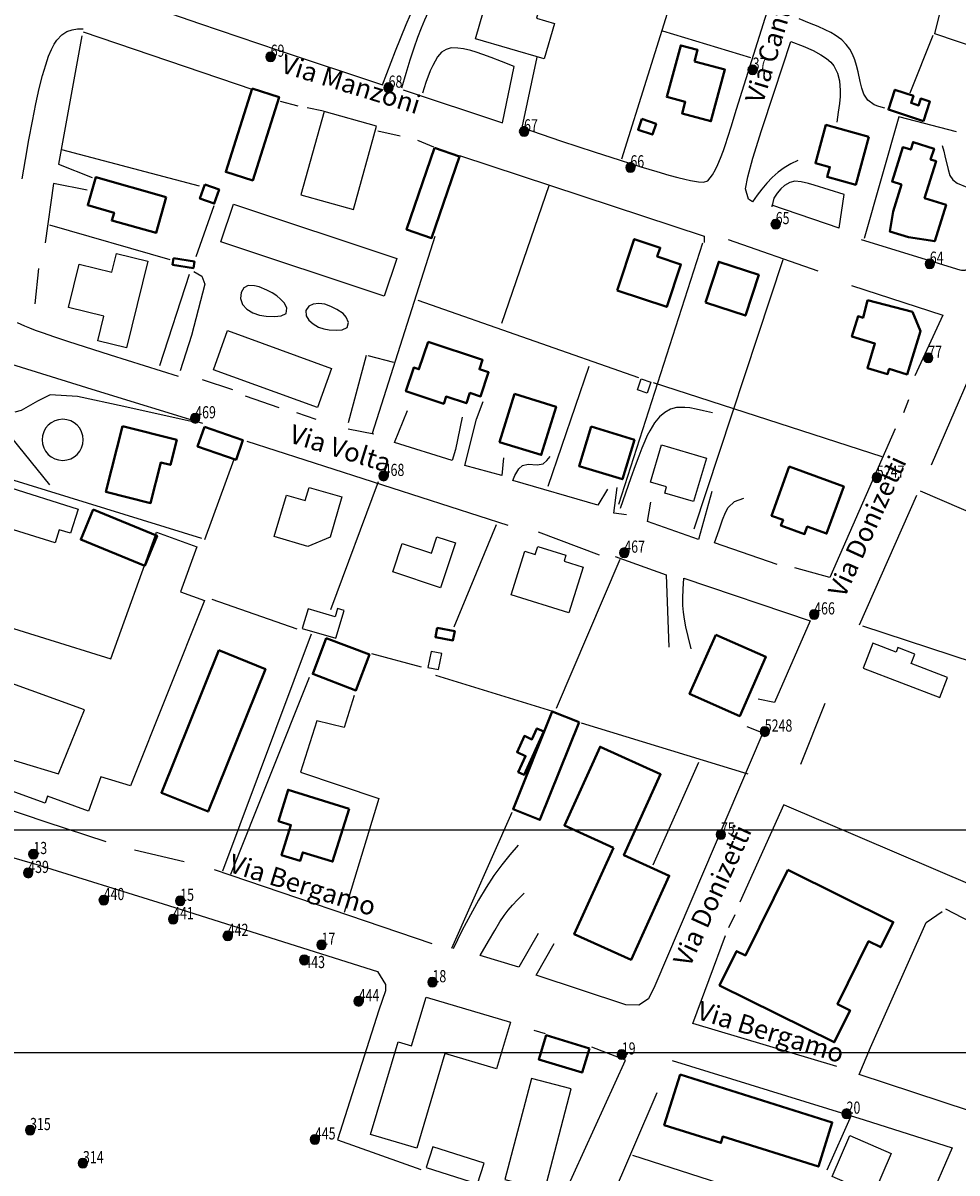
# Model space of a CAD drawing. Units: millimetres. Extents: x 1527184 to 1531880, y 5056569 to 5061068.
# Drawn here: x 1530634 to 1530832, y 5058676 to 5058920 of the extents above; entities that cross this region are included whole.
import ezdxf

# ---------------------------------------------------------------- set-up
doc = ezdxf.new("R2010")
doc.units = ezdxf.units.MM
for name, color, linetype in [('ILLUMINAZIONE PUBBLICA', 1, 'Continuous'), ('TERRITORIO', 8, 'Continuous'), ('Toponomastica', 7, 'Continuous')]:
    doc.layers.add(name, color=color, linetype=linetype)

# ---------------------------------------------------------------- blocks, each defined once
blk = doc.blocks.new('symbolLayer0')
at = {"true_color": 0xff0c0c}
h = blk.add_hatch(color=1, dxfattribs=at)
h.dxf.hatch_style = 1
h.paths.add_polyline_path([(-1, 0, 1), (1, 0, 1)])
at = {"color": 18, "linetype": 'Continuous', "true_color": 0x000000}
blk.add_lwpolyline([(-1, 0, 1), (1, 0, 1)], format="xyb", close=True, dxfattribs=at)

msp = doc.modelspace()

# ---------------------------------------------------------------- linework, layer by layer
at = {"color": 2, "true_color": 0xf1eb1f}
for points in [[(1530530.47, 5058996.73), (1530940.59, 5058996.73), (1530940.59, 5058701.64), (1530530.47, 5058701.64)], [(1530500.99, 5058748.95), (1530911.11, 5058748.95), (1530911.11, 5058453.87), (1530500.99, 5058453.87)]]:
    msp.add_lwpolyline(points, close=True, dxfattribs=at)
at = {"layer": 'TERRITORIO'}
for points in [[(1530651.43, 5058970.16), (1530688.44, 5058964.07), (1530726.79, 5058947.41), (1530772.26, 5058926.94), (1530761.08, 5058891.24)], [(1530739.92, 5058897.92), (1530748.38, 5058895.08), (1530755.3, 5058892.79), (1530760.85, 5058890.99), (1530765.22, 5058889.61), (1530768.59, 5058888.58), (1530771.15, 5058887.85), (1530773.08, 5058887.33), (1530774.56, 5058886.97), (1530775.75, 5058886.7), (1530777.45, 5058886.39), (1530778.48, 5058886.33), (1530779.45, 5058886.64), (1530780.45, 5058887.89), (1530781.06, 5058889.05), (1530781.55, 5058890.1), (1530782.1, 5058891.44), (1530782.72, 5058893.09), (1530783.08, 5058894.12), (1530784.36, 5058898.07), (1530785.54, 5058901.81), (1530796.87, 5058938.02)], [(1530851, 5058909.87), (1530827.57, 5058917.82), (1530832.14, 5058936.19)], [(1530735.39, 5058928.63), (1530734.52, 5058929.89), (1530733.66, 5058930.86), (1530732.82, 5058931.58), (1530731.22, 5058932.38), (1530729.73, 5058932.55), (1530728.39, 5058932.35), (1530727.19, 5058931.93), (1530726.1, 5058931.3), (1530725.1, 5058930.49), (1530724.15, 5058929.51), (1530723.22, 5058928.32), (1530722.25, 5058926.8), (1530721.73, 5058925.88), (1530721.18, 5058924.83), (1530720.6, 5058923.63), (1530719.97, 5058922.28), (1530719.3, 5058920.74), (1530718.59, 5058918.99), (1530717.83, 5058917.01), (1530717.04, 5058914.77), (1530716.21, 5058912.26), (1530715.35, 5058909.44), (1530714.44, 5058906.3)], [(1530659.45, 5058924.2), (1530671.51, 5058919.98), (1530688.23, 5058914.34), (1530710.36, 5058907.01)], [(1530710.36, 5058907.01), (1530713.11, 5058914.19), (1530715.39, 5058919.79), (1530717.26, 5058924.04)], [(1530817.02, 5058902.08), (1530815.75, 5058902.39), (1530814.74, 5058902.79), (1530813.35, 5058903.78), (1530812.56, 5058904.99), (1530812.11, 5058906.32), (1530811.77, 5058907.7), (1530811.3, 5058909.77), (1530810.97, 5058911.1), (1530810.6, 5058912.33), (1530810.14, 5058913.48), (1530809.56, 5058914.54), (1530808.81, 5058915.55), (1530807.85, 5058916.52), (1530806.47, 5058917.52), (1530805.51, 5058918.07), (1530804.31, 5058918.68), (1530802.82, 5058919.35), (1530800.99, 5058920.11), (1530798.78, 5058920.97)], [(1530633.91, 5058887.05), (1530634.61, 5058891.19), (1530635.34, 5058895.31), (1530636.08, 5058899.29), (1530636.82, 5058902.98), (1530637.54, 5058906.25), (1530638.23, 5058909), (1530638.89, 5058911.26), (1530639.51, 5058913.08), (1530640.11, 5058914.51), (1530640.69, 5058915.63), (1530641.26, 5058916.47), (1530642.35, 5058917.6), (1530643.41, 5058918.29), (1530644.49, 5058918.69), (1530645.62, 5058918.87), (1530646.84, 5058918.9)], [(1530646.59, 5058917.37), (1530641.61, 5058890.14), (1530648.73, 5058887.36)], [(1530646.83, 5058918.22), (1530682.84, 5058906.01)], [(1530769.81, 5058918.44), (1530788.5, 5058912.83)], [(1530822.36, 5058905.32), (1530827.22, 5058917.55)], [(1530738.32, 5058910.88), (1530735.65, 5058911.94), (1530733.46, 5058912.78), (1530731.69, 5058913.43), (1530730.28, 5058913.91), (1530729.15, 5058914.26), (1530727.55, 5058914.65), (1530726.39, 5058914.81), (1530724.98, 5058914.82), (1530723.86, 5058914.52), (1530722.92, 5058913.9), (1530722.08, 5058912.94), (1530721.04, 5058911.13), (1530720.5, 5058909.94), (1530719.59, 5058907.49), (1530718.86, 5058905.24)], [(1530788.94, 5058882.19), (1530788.06, 5058882.71), (1530787.45, 5058884.96), (1530787.91, 5058887.48), (1530789.01, 5058891.47), (1530790.83, 5058897.32), (1530793.47, 5058905.44), (1530797.04, 5058916.21)], [(1530797.04, 5058916.21), (1530799.68, 5058915.21), (1530801.78, 5058914.27), (1530803.41, 5058913.4), (1530804.64, 5058912.57), (1530805.54, 5058911.78), (1530806.18, 5058911.01), (1530806.95, 5058909.49), (1530807.39, 5058907.86), (1530807.54, 5058905.82), (1530807.5, 5058904.53), (1530807.36, 5058903.01), (1530807.12, 5058901.21), (1530806.78, 5058899.09)], [(1530743.1, 5058912.89), (1530739.92, 5058897.92)], [(1530735.84, 5058898.97), (1530738.32, 5058910.88)], [(1530714.78, 5058905.96), (1530735.84, 5058898.97)], [(1530688.64, 5058903.57), (1530692.38, 5058902.52)], [(1530694.42, 5058902.16), (1530697.82, 5058901.46)], [(1530832.17, 5058897.06), (1530819.93, 5058900.23), (1530812.58, 5058874.38)], [(1530709.36, 5058897.27), (1530714.12, 5058896.21)], [(1530721.26, 5058893.77), (1530717.86, 5058895.16)], [(1530671.54, 5058885.47), (1530642.31, 5058893.2)], [(1530829.15, 5058894.14), (1530829.48, 5058892.95), (1530829.75, 5058891.91), (1530830.41, 5058889.04), (1530830.81, 5058887.77), (1530831.4, 5058886.86), (1530832.32, 5058886.17), (1530834.36, 5058885.29), (1530840.3, 5058883.15)], [(1530726.69, 5058892.03), (1530778.66, 5058874.91), (1530778.65, 5058873.55)], [(1530798.54, 5058890.98), (1530797.05, 5058890.27), (1530795.65, 5058889.42), (1530794.34, 5058888.45), (1530793.11, 5058887.36), (1530791.95, 5058886.17), (1530790.88, 5058884.9), (1530789.87, 5058883.57), (1530788.94, 5058882.19)], [(1530647.69, 5058884.64), (1530640.55, 5058886.06), (1530638.75, 5058873.46)], [(1530745.71, 5058885.57), (1530735.6, 5058856.34)], [(1530808.36, 5058883.74), (1530802.02, 5058885.7), (1530800.8, 5058886.06), (1530799.22, 5058886.45), (1530797.92, 5058886.54), (1530796.8, 5058886.27), (1530795.68, 5058885.62), (1530794.89, 5058884.92), (1530794.11, 5058884.02), (1530793.46, 5058882.96), (1530793.01, 5058881.14)], [(1530807.28, 5058876.59), (1530808.36, 5058883.74)], [(1530674.57, 5058881.36), (1530670.74, 5058870.48)], [(1530807.28, 5058876.56), (1530793.02, 5058881.44)], [(1530665.28, 5058869.85), (1530639.8, 5058877.21)], [(1530721.45, 5058874.85), (1530708.17, 5058833.04)], [(1530778.31, 5058873.38), (1530760.5, 5058817.97)], [(1530783.76, 5058874.19), (1530802.78, 5058867.56)], [(1530637.34, 5058868.02), (1530636.6, 5058860.53)], [(1530795.31, 5058869.84), (1530776.47, 5058812.73)], [(1530669.35, 5058866.75), (1530663.06, 5058847.37)], [(1530670.3, 5058867.42), (1530672, 5058866.38), (1530672.67, 5058864.68), (1530669.86, 5058853.79), (1530667.41, 5058846.31)], [(1530809.91, 5058864.44), (1530829.27, 5058858.15), (1530823.38, 5058845.25)], [(1530764.8, 5058844.86), (1530717.93, 5058861.25)], [(1530667.06, 5058845.12), (1530652.67, 5058849.66), (1530643.62, 5058852.57), (1530640.63, 5058853.56), (1530638.41, 5058854.31), (1530636.76, 5058854.9), (1530635.5, 5058855.37), (1530634.47, 5058855.78), (1530632.92, 5058856.48)], [(1530826.87, 5058826.41), (1530839.71, 5058855.96), (1530902.2, 5058834.67), (1530902.87, 5058833.3)], [(1530706.94, 5058849.58), (1530703.08, 5058835.3)], [(1530707.28, 5058849.58), (1530712.72, 5058848.17)], [(1530631.63, 5058847.75), (1530649.57, 5058842.16), (1530672.16, 5058835.2)], [(1530745.55, 5058821.84), (1530754.26, 5058847.33)], [(1530678.62, 5058842.31), (1530672.16, 5058844.4)], [(1530816.43, 5058828.09), (1530767.86, 5058843.81)], [(1530669.78, 5058835.56), (1530655.5, 5058838.74), (1530645.64, 5058840.86), (1530639.86, 5058841.25), (1530637.12, 5058839.91), (1530633.7, 5058837.89), (1530632.33, 5058837.56)], [(1530688.46, 5058838.48), (1530681.33, 5058840.92)], [(1530727.87, 5058826.24), (1530730.33, 5058836.1), (1530731.73, 5058839.84)], [(1530821.98, 5058840.15), (1530820.93, 5058837.43)], [(1530696.28, 5058836.03), (1530692.2, 5058837.43)], [(1530712.93, 5058831.13), (1530715.7, 5058837.92)], [(1530727.27, 5058836.47), (1530725.86, 5058829.66), (1530725.16, 5058827.28)], [(1530780.41, 5058837.41), (1530778.53, 5058837.87), (1530776.95, 5058838.21), (1530775.62, 5058838.44), (1530774.51, 5058838.56), (1530772.79, 5058838.52), (1530771.47, 5058838.16), (1530770.3, 5058837.52), (1530769.19, 5058836.58), (1530768.13, 5058835.29), (1530767.09, 5058833.6), (1530766.57, 5058832.57), (1530766.02, 5058831.38), (1530765.43, 5058829.95), (1530764.75, 5058828.22), (1530763.98, 5058826.14), (1530763.09, 5058823.63), (1530760.83, 5058817.12)], [(1530708.51, 5058832.87), (1530703.07, 5058833.93)], [(1530819.2, 5058834.03), (1530805.33, 5058802.45), (1530797.86, 5058804.55)], [(1530631.61, 5058832.11), (1530639.7, 5058822.17)], [(1530681.6, 5058831.38), (1530736.97, 5058813.56)], [(1530725.16, 5058827.28), (1530712.93, 5058831.13)], [(1530678.84, 5058827.48), (1530672.58, 5058810.49)], [(1530736.06, 5058827.88), (1530735.69, 5058824.13)], [(1530738.06, 5058823.09), (1530738.46, 5058824.11), (1530739.29, 5058825.51), (1530740.11, 5058826.23), (1530741.3, 5058826.53), (1530743.22, 5058826.4), (1530744.45, 5058826.61), (1530745.25, 5058827.3), (1530745.94, 5058828.14)], [(1530735.69, 5058824.13), (1530727.87, 5058826.24)], [(1530631.2, 5058823.42), (1530671.97, 5058810.83)], [(1530709.46, 5058822.8), (1530699.36, 5058795.62)], [(1530756.07, 5058817.83), (1530738.06, 5058823.09)], [(1530758.14, 5058821.23), (1530756.07, 5058817.83)], [(1530759.46, 5058816.1), (1530760.19, 5058821.55)], [(1530780.27, 5058820.71), (1530777.47, 5058810.51)], [(1530780.87, 5058809.8), (1530781.8, 5058812.61), (1530782.54, 5058814.73), (1530783.16, 5058816.28), (1530783.74, 5058817.36), (1530785.06, 5058818.58), (1530787.07, 5058819.29)], [(1530811.62, 5058792.45), (1530823.76, 5058819.96)], [(1530824.48, 5058820.87), (1530860.8, 5058805.24)], [(1530766.6, 5058814.34), (1530767.32, 5058818.43)], [(1530762.19, 5058815.74), (1530759.46, 5058816.1)], [(1530777.47, 5058810.51), (1530766.6, 5058814.34)], [(1530725.56, 5058792), (1530734.58, 5058813.74)], [(1530743.43, 5058812.14), (1530756.33, 5058807.27)], [(1530794.11, 5058805.26), (1530780.87, 5058809.8)], [(1530760.75, 5058806.29), (1530747.22, 5058774.7)], [(1530759.73, 5058806.9), (1530770.6, 5058803.06)], [(1530770.6, 5058803.06), (1530771.16, 5058787.72)], [(1530775.92, 5058787.34), (1530775.27, 5058789.95), (1530774.78, 5058792), (1530774.45, 5058793.66), (1530774.24, 5058795.11), (1530774.14, 5058796.53), (1530774.14, 5058798.09), (1530774.21, 5058799.98), (1530774.34, 5058802.35)], [(1530774.34, 5058802.35), (1530801.17, 5058793.28), (1530793.54, 5058775.96)], [(1530674.18, 5058797.86), (1530692.18, 5058791.59)], [(1530695.24, 5058790.45), (1530676.45, 5058740.16)], [(1530812.27, 5058792.25), (1530845.22, 5058781.42)], [(1530718.68, 5058783.45), (1530708.14, 5058786.26)], [(1530694.82, 5058781.25), (1530678.14, 5058739.46)], [(1530746.53, 5058774.03), (1530721.73, 5058781.72)], [(1530704.33, 5058777.43), (1530702.23, 5058770.63), (1530696.45, 5058772.04), (1530692.96, 5058761.16), (1530709.6, 5058755.57), (1530702.26, 5058731.43)], [(1530793.54, 5058775.96), (1530790.14, 5058776.67)], [(1530799.13, 5058762.89), (1530804.34, 5058775.8)], [(1530787.97, 5058760.75), (1530752.64, 5058771.59)], [(1530787.71, 5058770.89), (1530791.11, 5058769.5)], [(1530791.11, 5058769.5), (1530768.2, 5058715.83), (1530766.82, 5058713.12), (1530764.77, 5058711.77), (1530762.04, 5058711.79), (1530743.02, 5058718.08)], [(1530777.43, 5058763.22), (1530767.73, 5058741.48)], [(1530651.7, 5058746.41), (1530639, 5058750.6), (1530629.38, 5058753.84)], [(1530786.29, 5058733.69), (1530795.65, 5058754.4)], [(1530851.69, 5058730.25), (1530795.69, 5058754.21)], [(1530737.85, 5058752.62), (1530725.02, 5058723.76)], [(1530584.95, 5058660.92), (1530605.35, 5058742.89), (1530606.75, 5058746.97), (1530608.8, 5058747.98), (1530611.53, 5058748.3), (1530617.31, 5058747.23), (1530637.02, 5058741.62), (1530663.85, 5058733.22), (1530709.31, 5058718.89), (1530710.99, 5058716.15), (1530710.98, 5058714.79), (1530709.58, 5058710.71)], [(1530668.29, 5058742.19), (1530657.75, 5058744.66)], [(1530739.15, 5058745.72), (1530737.39, 5058743.66), (1530735.7, 5058741.51), (1530734.04, 5058739.23), (1530732.4, 5058736.74), (1530730.74, 5058733.99), (1530729.03, 5058730.94), (1530727.24, 5058727.52), (1530725.36, 5058723.67)], [(1530720.94, 5058724.73), (1530674.75, 5058740.43)], [(1530731.13, 5058722.26), (1530732.85, 5058725.29), (1530734.19, 5058727.62), (1530735.27, 5058729.4), (1530736.18, 5058730.79), (1530737.05, 5058731.93), (1530737.97, 5058732.99), (1530739.06, 5058734.12), (1530740.43, 5058735.48)], [(1530811.54, 5058697.02), (1530813.97, 5058702.79), (1530825.76, 5058729.28), (1530829.19, 5058731.64)], [(1530847.88, 5058722.78), (1530829.91, 5058732.13)], [(1530783.87, 5058728.25), (1530785.25, 5058730.97)], [(1530743.43, 5058726.94), (1530739.29, 5058719.81)], [(1530806.79, 5058698.76), (1530776.21, 5058707.86), (1530783.17, 5058726.55)], [(1530743.02, 5058718.08), (1530746.82, 5058724.86)], [(1530739.29, 5058719.81), (1530731.13, 5058722.26)], [(1530709.58, 5058710.71), (1530700.85, 5058683.17), (1530718.51, 5058676.9)], [(1530744.96, 5058705.66), (1530742.58, 5058706.36)], [(1530748.77, 5058671.2), (1530761.94, 5058700.07), (1530754.81, 5058702.85)], [(1530771.82, 5058699.99), (1530812.59, 5058687.4), (1530831.3, 5058681.46), (1530826.1, 5058669.57)], [(1530834.98, 5058689.33), (1530811.54, 5058697.02)], [(1530748.23, 5058645.65), (1530768.7, 5058693.2)], [(1530809.88, 5058688.32), (1530804.68, 5058676.77)], [(1530794.06, 5058670.04), (1530763.49, 5058679.83)]]:
    msp.add_lwpolyline(points, dxfattribs=at)
msp.add_lwpolyline([(1530811.96, 5058874.17), (1530832.93, 5058867.73, 0.38316), (1530835.35, 5058868.86), (1530878.02, 5058968.35)], format="xyb", dxfattribs=at)
for points in [[(1530744.71, 5058912.53), (1530730.1, 5058916.74), (1530732.6, 5058925.41), (1530734.9, 5058924.75), (1530735.54, 5058926.95), (1530739.68, 5058925.76), (1530739.05, 5058923.57), (1530743.4, 5058922.32), (1530743.05, 5058921.11), (1530746.87, 5058920.01)], [(1530697.97, 5058901.32), (1530693.06, 5058883.63), (1530704.2, 5058880.54), (1530709.11, 5058898.22)], [(1530825.43, 5058882.96), (1530827.88, 5058890.78), (1530826.7, 5058891.14), (1530827.43, 5058893.45), (1530822.99, 5058894.84), (1530822.5, 5058893.27), (1530820.82, 5058893.79), (1530818.53, 5058886.46), (1530820.51, 5058885.84), (1530818.73, 5058880.12), (1530818.02, 5058875.92), (1530822.02, 5058874.66), (1530827.6, 5058873.83), (1530830, 5058881.53)], [(1530678.74, 5058881.7), (1530713.39, 5058870.18), (1530710.73, 5058862.18), (1530676.08, 5058873.7)], [(1530660.6, 5058869.58), (1530656.02, 5058851.21), (1530649.93, 5058852.72), (1530651.22, 5058857.92), (1530643.73, 5058859.79), (1530646.02, 5058868.99), (1530652.95, 5058867.27), (1530653.94, 5058871.23)], [(1530684.18, 5058864.13), (1530683.18, 5058864.39), (1530681.9, 5058864.41), (1530680.95, 5058863.93), (1530680.38, 5058862.93), (1530680.26, 5058861.66), (1530680.67, 5058860.41), (1530681.58, 5058859.4), (1530682.83, 5058858.65), (1530684.24, 5058858.17), (1530685.67, 5058857.93), (1530687.44, 5058857.86), (1530688.85, 5058857.99), (1530689.9, 5058858.48), (1530690.05, 5058859.6), (1530689.55, 5058860.65), (1530688.74, 5058861.56), (1530687.94, 5058862.21), (1530686.95, 5058862.85), (1530685.85, 5058863.44)], [(1530700.66, 5058859.34), (1530699.44, 5058859.97), (1530698.13, 5058860.45), (1530696.85, 5058860.64), (1530695.69, 5058860.49), (1530694.77, 5058860.04), (1530694.09, 5058859.12), (1530694.15, 5058857.99), (1530694.73, 5058857.09), (1530695.66, 5058856.27), (1530696.77, 5058855.62), (1530697.92, 5058855.23), (1530699.09, 5058855.04), (1530700.7, 5058854.94), (1530701.83, 5058855.01), (1530702.86, 5058855.54), (1530703.13, 5058856.58), (1530702.7, 5058857.72), (1530702, 5058858.46)], [(1530677.51, 5058854.85), (1530699.58, 5058846.84), (1530696.56, 5058838.52), (1530674.49, 5058846.54)], [(1530765.29, 5058844.62), (1530767.33, 5058843.92), (1530766.52, 5058841.57), (1530764.49, 5058842.27)], [(1530769.61, 5058830.61), (1530779.12, 5058827.81), (1530776.41, 5058818.6), (1530770.3, 5058820.4), (1530770.68, 5058821.71), (1530767.28, 5058822.71)], [(1530630.17, 5058821.9), (1530645.79, 5058817), (1530644.18, 5058811.86), (1530641.75, 5058812.62), (1530640.87, 5058809.8), (1530627.67, 5058813.94)], [(1530701.75, 5058819.56), (1530699.3, 5058811.06), (1530694.51, 5058809.05), (1530687.38, 5058811.15), (1530689.97, 5058819.95), (1530693.96, 5058818.78), (1530694.79, 5058821.57)], [(1530652.69, 5058785.25), (1530662.44, 5058812.1), (1530670.95, 5058809.01), (1530667.47, 5058799.44), (1530672.62, 5058797.57), (1530656.91, 5058758.3), (1530650.61, 5058760.22), (1530647.97, 5058752.93), (1530639.3, 5058756.08), (1530638.75, 5058754.57), (1530622.69, 5058760.4), (1530624.69, 5058765.92), (1530641.6, 5058760.8), (1530647.16, 5058774.39), (1530630.14, 5058780.57), (1530627.73, 5058773.93), (1530621.47, 5058776.2), (1530624.5, 5058794)], [(1530725.85, 5058809.82), (1530722.71, 5058800.31), (1530712.58, 5058803.65), (1530714.58, 5058809.71), (1530720.77, 5058807.66), (1530721.91, 5058811.12)], [(1530749.91, 5058794.98), (1530737.68, 5058798.82), (1530740.59, 5058808.08), (1530742.8, 5058807.38), (1530743.33, 5058809.09), (1530749.31, 5058807.21), (1530748.92, 5058805.95), (1530752.96, 5058804.68)], [(1530693.35, 5058791.68), (1530700.49, 5058789.58), (1530702.22, 5058795.47), (1530700.82, 5058795.88), (1530700.31, 5058794.14), (1530694.58, 5058795.83)], [(1530812.38, 5058783.27), (1530828.68, 5058777.01), (1530830.31, 5058781.25), (1530822.6, 5058784.21), (1530823.38, 5058786.22), (1530819.75, 5058787.62), (1530819.38, 5058786.67), (1530814.42, 5058788.58)], [(1530722.23, 5058782.93), (1530722.94, 5058786.33), (1530720.7, 5058786.8), (1530719.99, 5058783.39)], [(1530723.63, 5058701.46), (1530717.68, 5058681.4), (1530707.86, 5058684.31), (1530713.68, 5058703.95), (1530716.56, 5058703.1), (1530719.62, 5058713.43), (1530737.52, 5058708.12), (1530734.59, 5058698.21)], [(1530741.98, 5058696.2), (1530736.36, 5058674.78), (1530744.83, 5058672.56), (1530750.45, 5058693.98)], [(1530809.55, 5058684.11), (1530818.37, 5058680.3), (1530814.6, 5058671.58), (1530805.78, 5058675.4)], [(1530731.96, 5058678.22), (1530721.09, 5058681.71), (1530719.67, 5058677.3), (1530730.54, 5058673.81)]]:
    msp.add_lwpolyline(points, close=True, dxfattribs=at)
at = {"layer": 'TERRITORIO', "color": 251, "lineweight": 40}
for points in [[(1530776.59, 5058911.97), (1530783.04, 5058910.22), (1530780.07, 5058899.29), (1530773.97, 5058900.95), (1530774.63, 5058903.39), (1530770.72, 5058904.45), (1530773.69, 5058915.37), (1530777.25, 5058914.4)], [(1530682.68, 5058906.21), (1530677.09, 5058888.53), (1530682.85, 5058886.71), (1530688.44, 5058904.39)], [(1530825.22, 5058899.32), (1530817.75, 5058901.76), (1530819.12, 5058905.97), (1530823.05, 5058904.69), (1530822.55, 5058903.16), (1530824.15, 5058902.63), (1530824.62, 5058904.08), (1530826.57, 5058903.44)], [(1530765.39, 5058899.76), (1530768.44, 5058898.71), (1530767.66, 5058896.43), (1530764.61, 5058897.48)], [(1530813.61, 5058896), (1530810.81, 5058885.8), (1530804.75, 5058887.47), (1530805.32, 5058889.54), (1530802.25, 5058890.38), (1530804.49, 5058898.51)], [(1530825.43, 5058882.96), (1530827.88, 5058890.78), (1530826.7, 5058891.14), (1530827.43, 5058893.45), (1530822.99, 5058894.84), (1530822.5, 5058893.27), (1530820.82, 5058893.79), (1530818.53, 5058886.46), (1530820.51, 5058885.84), (1530818.73, 5058880.12), (1530818.02, 5058875.92), (1530822.02, 5058874.66), (1530827.6, 5058873.83), (1530830, 5058881.53)], [(1530721.41, 5058893.63), (1530715.48, 5058876.3), (1530720.79, 5058874.48), (1530726.72, 5058891.82)], [(1530664.45, 5058883.18), (1530649.5, 5058887.39), (1530647.83, 5058881.44), (1530653.39, 5058879.88), (1530652.92, 5058878.21), (1530662.31, 5058875.57)], [(1530672.65, 5058885.84), (1530675.7, 5058884.79), (1530674.68, 5058881.82), (1530671.63, 5058882.87)], [(1530760.2, 5058863.37), (1530770.72, 5058859.88), (1530773.72, 5058868.9), (1530768.69, 5058870.57), (1530769.31, 5058872.45), (1530763.81, 5058874.27)], [(1530666.05, 5058870.21), (1530670.47, 5058869.5), (1530670.25, 5058868.11), (1530665.83, 5058868.83)], [(1530778.91, 5058860.83), (1530787.4, 5058858.04), (1530790.24, 5058866.68), (1530781.75, 5058869.47)], [(1530813.34, 5058861.31), (1530822.86, 5058858.85), (1530824.53, 5058854.75), (1530821.73, 5058845.57), (1530817.92, 5058846.73), (1530817.58, 5058845.62), (1530813.3, 5058846.92), (1530814.88, 5058852.12), (1530810.01, 5058853.61), (1530811.32, 5058857.9), (1530812.38, 5058857.58)], [(1530720.06, 5058852.47), (1530731.61, 5058848.63), (1530730.95, 5058846.66), (1530732.89, 5058846.02), (1530731.19, 5058840.9), (1530728.93, 5058841.65), (1530728.19, 5058839.43), (1530723.88, 5058840.87), (1530723.37, 5058839.33), (1530715.33, 5058842.01), (1530717, 5058847.03), (1530718.12, 5058846.65)], [(1530738.36, 5058841.42), (1530735.22, 5058831.22), (1530744.07, 5058828.49), (1530747.21, 5058838.69)], [(1530655.21, 5058834.58), (1530651.69, 5058820.64), (1530661.15, 5058818.25), (1530663.32, 5058826.87), (1530665.37, 5058826.36), (1530666.71, 5058831.68)], [(1530672.58, 5058834.44), (1530680.73, 5058831.65), (1530679.29, 5058827.46), (1530671.14, 5058830.25)], [(1530754.65, 5058834.48), (1530763.83, 5058831.68), (1530761.28, 5058823.32), (1530752.1, 5058826.12)], [(1530796.71, 5058826), (1530808.26, 5058821.82), (1530804.62, 5058811.78), (1530800.52, 5058813.27), (1530799.95, 5058811.68), (1530794.94, 5058813.49), (1530795.38, 5058814.69), (1530792.94, 5058815.57)], [(1530648.94, 5058816.91), (1530662.52, 5058811.35), (1530659.9, 5058804.96), (1530646.33, 5058810.52)], [(1530721.96, 5058791.79), (1530725.7, 5058791.08), (1530725.33, 5058789.13), (1530721.59, 5058789.84)], [(1530781.1, 5058790.33), (1530775.56, 5058777.77), (1530786.2, 5058773.07), (1530791.75, 5058785.63)], [(1530698.45, 5058789.59), (1530707.61, 5058786.11), (1530704.74, 5058778.54), (1530695.57, 5058782.02)], [(1530675.61, 5058787.05), (1530663.45, 5058756.81), (1530673.37, 5058752.82), (1530685.53, 5058783.06)], [(1530752.11, 5058771.78), (1530743.77, 5058751.06), (1530738.08, 5058753.35), (1530746.42, 5058774.08)], [(1530744.6, 5058769.8), (1530740.45, 5058760.63), (1530739.2, 5058761.19), (1530740.75, 5058764.59), (1530738.94, 5058765.41), (1530740.51, 5058768.86), (1530742.1, 5058768.14), (1530743.15, 5058770.46)], [(1530759.39, 5058745.14), (1530751.07, 5058726.81), (1530763.14, 5058721.33), (1530771.24, 5058739.19), (1530761.62, 5058743.55), (1530769.41, 5058760.73), (1530756.54, 5058766.57), (1530748.97, 5058749.87)], [(1530703.27, 5058753.43), (1530699.77, 5058742.21), (1530693.46, 5058744.17), (1530692.89, 5058742.34), (1530688.95, 5058743.57), (1530690.94, 5058749.96), (1530688.27, 5058750.79), (1530690.35, 5058757.45)], [(1530796.37, 5058740.45), (1530818.76, 5058729.37), (1530816.12, 5058724.04), (1530813.56, 5058725.31), (1530806.95, 5058711.95), (1530809.6, 5058710.63), (1530806.25, 5058703.88), (1530781.91, 5058715.93), (1530785.53, 5058723.23), (1530787.39, 5058722.31)], [(1530754.29, 5058702.58), (1530745.12, 5058705.38), (1530743.54, 5058700.23), (1530752.72, 5058697.43)], [(1530773.55, 5058697.01), (1530805.83, 5058686.87), (1530802.88, 5058677.49), (1530782.6, 5058683.86), (1530782.19, 5058682.53), (1530770.19, 5058686.3)]]:
    msp.add_lwpolyline(points, close=True, dxfattribs=at)
at = {"layer": 'TERRITORIO'}
for start, end in [(90, 270), (270, 90)]:
    msp.add_arc((1530642.5, 5058831.69), 4.36, start, end, dxfattribs=at)

# ---------------------------------------------------------------- block references
at = {"layer": 'ILLUMINAZIONE PUBBLICA', "color": 1}
for p in [(1530686.64, 5058912.95), (1530788.94, 5058910.2), (1530711.67, 5058906.4), (1530740.41, 5058897.13), (1530762.99, 5058889.49), (1530793.83, 5058877.44), (1530826.53, 5058869.04), (1530826.2, 5058849.08), (1530670.62, 5058836.25), (1530710.62, 5058824.02), (1530815.29, 5058823.66), (1530761.69, 5058807.74), (1530801.99, 5058794.64), (1530791.5, 5058769.78), (1530782.2, 5058747.93), (1530636.27, 5058743.8), (1530635.18, 5058739.79), (1530651.2, 5058734.03), (1530667.44, 5058733.87), (1530665.93, 5058729.99), (1530677.52, 5058726.44), (1530697.43, 5058724.56), (1530693.78, 5058721.33), (1530720.98, 5058716.61), (1530705.31, 5058712.57), (1530761.16, 5058701.27), (1530808.87, 5058688.72), (1530635.58, 5058685.24), (1530696.02, 5058683.25), (1530646.8, 5058678.21)]:
    msp.add_blockref('symbolLayer0', p, dxfattribs=at)

# ---------------------------------------------------------------- texts
at = {"layer": 'ILLUMINAZIONE PUBBLICA', "color": 1, "char_height": 0.2, "attachment_point": 7}
for s, insert, width in [('\\fMS Shell Dlg 2|i0|b0;\\H2.57992;\\W0.75;69', (1530686.64, 5058912.95), 3.8421), ('\\fMS Shell Dlg 2|i0|b0;\\H2.57992;\\W0.75;37', (1530788.94, 5058910.2), 3.8421), ('\\fMS Shell Dlg 2|i0|b0;\\H2.57992;\\W0.75;68', (1530711.67, 5058906.4), 3.8421), ('\\fMS Shell Dlg 2|i0|b0;\\H2.57992;\\W0.75;67', (1530740.41, 5058897.13), 3.8421), ('\\fMS Shell Dlg 2|i0|b0;\\H2.57992;\\W0.75;66', (1530762.99, 5058889.49), 3.8421), ('\\fMS Shell Dlg 2|i0|b0;\\H2.57992;\\W0.75;65', (1530793.83, 5058877.44), 3.8421), ('\\fMS Shell Dlg 2|i0|b0;\\H2.57992;\\W0.75;64', (1530826.53, 5058869.04), 3.8421), ('\\fMS Shell Dlg 2|i0|b0;\\H2.57992;\\W0.75;77', (1530826.2, 5058849.08), 3.8421), ('\\fMS Shell Dlg 2|i0|b0;\\H2.57992;\\W0.75;469', (1530670.62, 5058836.25), 5.7631), ('\\fMS Shell Dlg 2|i0|b0;\\H2.57992;\\W0.75;468', (1530710.62, 5058824.02), 5.7631), ('\\fMS Shell Dlg 2|i0|b0;\\H2.57992;\\W0.75;5247', (1530815.29, 5058823.66), 7.6842), ('\\fMS Shell Dlg 2|i0|b0;\\H2.57992;\\W0.75;467', (1530761.69, 5058807.74), 5.7631), ('\\fMS Shell Dlg 2|i0|b0;\\H2.57992;\\W0.75;466', (1530801.99, 5058794.64), 5.7631), ('\\fMS Shell Dlg 2|i0|b0;\\H2.57992;\\W0.75;5248', (1530791.5, 5058769.78), 7.6842), ('\\fMS Shell Dlg 2|i0|b0;\\H2.57992;\\W0.75;75', (1530782.2, 5058747.93), 3.8421), ('\\fMS Shell Dlg 2|i0|b0;\\H2.57992;\\W0.75;13', (1530636.27, 5058743.8), 3.8421), ('\\fMS Shell Dlg 2|i0|b0;\\H2.57992;\\W0.75;439', (1530635.18, 5058739.79), 5.7631), ('\\fMS Shell Dlg 2|i0|b0;\\H2.57992;\\W0.75;440', (1530651.2, 5058734.03), 5.7631), ('\\fMS Shell Dlg 2|i0|b0;\\H2.57992;\\W0.75;15', (1530667.44, 5058733.87), 3.8421), ('\\fMS Shell Dlg 2|i0|b0;\\H2.57992;\\W0.75;441', (1530665.93, 5058729.99), 5.7631), ('\\fMS Shell Dlg 2|i0|b0;\\H2.57992;\\W0.75;442', (1530677.52, 5058726.44), 5.7631), ('\\fMS Shell Dlg 2|i0|b0;\\H2.57992;\\W0.75;17', (1530697.43, 5058724.56), 3.8421), ('\\fMS Shell Dlg 2|i0|b0;\\H2.57992;\\W0.75;443', (1530693.78, 5058719.61), 5.7631), ('\\fMS Shell Dlg 2|i0|b0;\\H2.57992;\\W0.75;18', (1530720.98, 5058716.61), 3.8421), ('\\fMS Shell Dlg 2|i0|b0;\\H2.57992;\\W0.75;444', (1530705.31, 5058712.57), 5.7631), ('\\fMS Shell Dlg 2|i0|b0;\\H2.57992;\\W0.75;19', (1530761.16, 5058701.27), 3.8421), ('\\fMS Shell Dlg 2|i0|b0;\\H2.57992;\\W0.75;20', (1530808.87, 5058688.72), 3.8421), ('\\fMS Shell Dlg 2|i0|b0;\\H2.57992;\\W0.75;315', (1530635.58, 5058685.24), 5.7631), ('\\fMS Shell Dlg 2|i0|b0;\\H2.57992;\\W0.75;445', (1530696.02, 5058683.25), 5.7631), ('\\fMS Shell Dlg 2|i0|b0;\\H2.57992;\\W0.75;314', (1530646.8, 5058678.21), 5.7631)]:
    msp.add_mtext(s, dxfattribs=dict(at, insert=insert, width=width))
at = {"layer": 'Toponomastica', "ltscale": 0.1}
for s, rotation, p in [('Via Cantù', 73.1838, (1530791.1, 5058902.79)), ('Via Manzoni', 342.8343, (1530688.52, 5058909.74)), ('Via Volta', 342.8343, (1530690.33, 5058831.21)), ('Via Donizetti', 65.5308, (1530808.42, 5058797.94)), ('Via Donizetti', 65.5308, (1530775.58, 5058719.61)), ('Via Bergamo', 342.8343, (1530677.48, 5058740.1)), ('Via Bergamo', 342.8343, (1530776.84, 5058708.9))]:
    msp.add_text(s, height=4, rotation=rotation, dxfattribs=at).set_placement(p)

doc.saveas('drawing.dxf')
